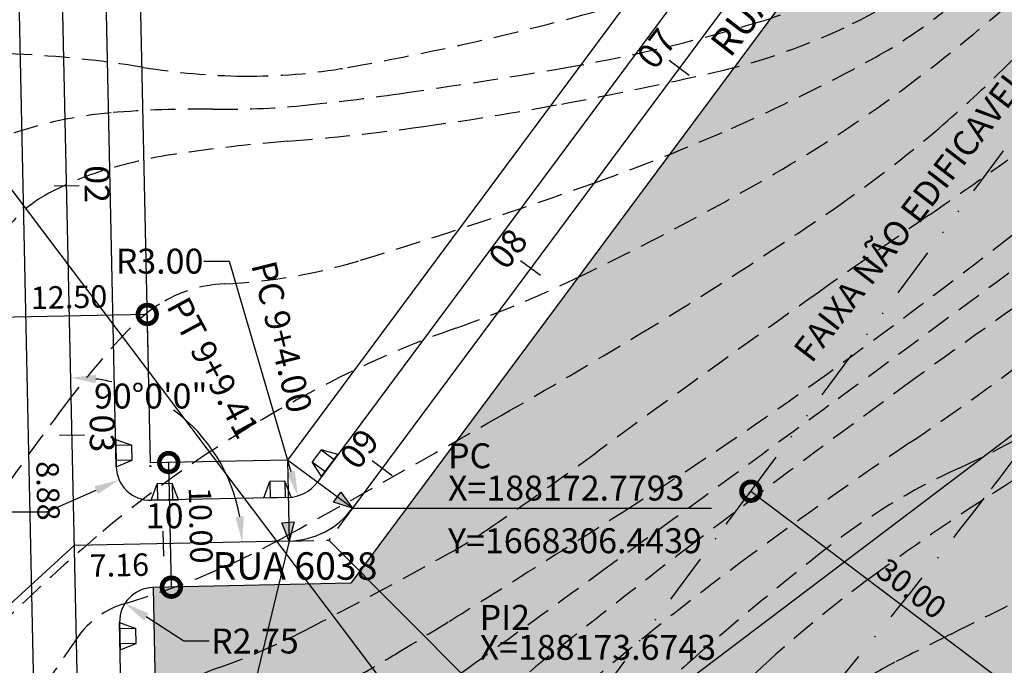
# Model space of a CAD drawing. Extents: x 186790 to 189812, y 1666877 to 1667584.
# Drawn here: x 188857 to 188936, y 1667108 to 1667160 of the extents above; entities that cross this region are included whole.
import ezdxf
from ezdxf.enums import TextEntityAlignment as Align

# ---------------------------------------------------------------- set-up
doc = ezdxf.new("R2010")
doc.units = 0
doc.header["$LTSCALE"] = 8
doc.header["$MEASUREMENT"] = 0
for name, pattern in [('DASHDOT', [1, 0.5, -0.25, 0, -0.25]), ('DIVIDE', [1.25, 0.5, -0.25, 0, -0.25, 0, -0.25]), ('HIDDEN', [0.375, 0.25, -0.125])]:
    doc.linetypes.add(name, pattern=pattern)
doc.layers.get('0').update_dxf_attribs({"linetype": 'CONTINUOUS'})
doc.layers.get('DEFPOINTS').update_dxf_attribs({"linetype": 'CONTINUOUS'})
for name, color, linetype in [('--COORDENADAS', 7, 'CONTINUOUS'), ('--CURVAS', 2, 'CONTINUOUS'), ('--DIM ANGULO', 8, 'CONTINUOUS'), ('--EIXO', 5, 'CONTINUOUS'), ('--ESTACAS', 4, 'CONTINUOUS'), ('--RAIO-MEIO-FIO', 8, 'CONTINUOUS'), ('--TXT-ESTACA', 1, 'CONTINUOUS'), ('-DIM-RUA', 7, 'CONTINUOUS'), ('-HATCH-PRACA', 254, 'CONTINUOUS'), ('-MEIO-FIO', 8, 'CONTINUOUS'), ('-QUADRA', 7, 'CONTINUOUS'), ('-RAMPA', 8, 'CONTINUOUS'), ('-TXT-RUAS', 1, 'CONTINUOUS'), ('30', 2, 'DASHDOT'), ('CURVAS', 8, 'HIDDEN'), ('CURVAS5', 7, 'HIDDEN'), ('malha', 8, 'CONTINUOUS'), ('VALO', 7, 'CONTINUOUS')]:
    doc.layers.add(name, color=color, linetype=linetype)
doc.styles.add('ROMANS', font='FUTURAL.TTF', dxfattribs={"height": 1.8})
doc.styles.get("Standard").update_dxf_attribs({"font": 'FUTURAL.TTF', "height": 2})
doc.dimstyles.new('STANDARD$0', dxfattribs={"dimscale": 1000, "dimtxt": 1.8, "dimasz": 0.003, "dimexe": 0, "dimexo": 0, "dimgap": 0.0006, "dimtad": 2, "dimzin": 0, "dimdsep": 46, "dimtxsty": 'ROMANS', "dimblk1": 'DOTSMALL', "dimblk2": 'DOTSMALL', "dimsah": 1, "dimcen": 0.09, "dimse1": 1, "dimse2": 1, "dimsd1": 1, "dimsd2": 1, "dimclrd": 8, "dimclre": 8, "dimclrt": 256, "dimaunit": 1, "dimadec": 0, "dimazin": 0, "dimtfac": 1, "dimtdec": 4, "dimtofl": 0, "dimtmove": 2, "dimatfit": 3, "dimldrblk": 'DOTSMALL', "dimfxl": 0, "dimtolj": 1, "dimtzin": 0, "dimarcsym": 0})
doc.dimstyles.new('STANDARD$2', dxfattribs={"dimtxt": 0.18, "dimasz": 0.18, "dimexe": 0.18, "dimexo": 0.0625, "dimgap": 0.09, "dimtad": 0, "dimtih": 1, "dimtoh": 1, "dimdec": 4, "dimzin": 0, "dimdsep": 46, "dimtxsty": 'Standard', "dimcen": 0.09, "dimaunit": 1, "dimadec": 4, "dimazin": 0, "dimtfac": 1, "dimtdec": 4, "dimtofl": 0, "dimtmove": 0, "dimatfit": 3, "dimfxl": 0, "dimtolj": 1, "dimtzin": 0, "dimarcsym": 0})
doc.dimstyles.new('STANDARD$4', dxfattribs={"dimtxt": 1.8, "dimasz": 2, "dimexe": 0.18, "dimexo": 0.0625, "dimgap": 0.09, "dimtad": 0, "dimtih": 1, "dimtoh": 1, "dimzin": 0, "dimdsep": 46, "dimtxsty": 'Standard', "dimcen": 0.09, "dimclrd": 8, "dimclrt": 256, "dimadec": 0, "dimazin": 0, "dimtfac": 1, "dimtdec": 4, "dimtofl": 0, "dimtmove": 0, "dimatfit": 3, "dimfxl": 0, "dimtolj": 1, "dimtzin": 0, "dimarcsym": 0})
doc.dimstyles.new('STANDARD-RUAS$0', dxfattribs={"dimscale": 1000, "dimtxt": 1.8, "dimasz": 0.003, "dimexe": 0, "dimexo": 0, "dimgap": 0.0006, "dimtad": 2, "dimzin": 0, "dimdsep": 46, "dimtxsty": 'ROMANS', "dimblk1": 'DOTSMALL', "dimblk2": 'DOTSMALL', "dimsah": 1, "dimcen": 0.09, "dimclrd": 8, "dimclre": 8, "dimclrt": 256, "dimaunit": 1, "dimadec": 0, "dimazin": 0, "dimtfac": 1, "dimtdec": 4, "dimtofl": 0, "dimtmove": 2, "dimatfit": 3, "dimldrblk": 'DOTSMALL', "dimfxl": 0, "dimtolj": 1, "dimtzin": 0, "dimarcsym": 0})

# ---------------------------------------------------------------- blocks, each defined once
blk = doc.blocks.new('_DOTSMALL')
at = {"color": 0, "linetype": 'ByBlock', "const_width": 0.5}
blk.add_lwpolyline([(-0.0625, 0, 1), (0.0625, 0, 1)], format="xyb", close=True, dxfattribs=at)
blk = doc.blocks.new('*D160')
at = {"layer": '-DIM-RUA', "color": 8, "lineweight": -2}
for p, q in [((188866.792, 1667135.901), (188854.295, 1667135.635)), ((188854.357, 1667132.695), (188854.295, 1667135.635)), ((188866.855, 1667132.962), (188866.792, 1667135.901))]:
    blk.add_line(p, q, dxfattribs=at)
at = {"layer": 'DEFPOINTS', "color": 0}
for p in [(188854.295, 1667135.635), (188866.855, 1667132.962), (188854.357, 1667132.695)]:
    blk.add_point(p, dxfattribs=at)
at = {"layer": '-DIM-RUA', "color": 8, "lineweight": -2, "xscale": 3, "yscale": 3, "zscale": 3}
for p, rotation in [((188866.792, 1667135.901), 1.222365117267152), ((188854.295, 1667135.635), 181.2223651172672)]:
    blk.add_blockref('_DOTSMALL', p, dxfattribs=dict(at, rotation=rotation))
at = {"layer": '-DIM-RUA', "insert": (188860.511, 1667137.292), "char_height": 1.8, "attachment_point": 5, "rotation": 1.22237, "style": 'ROMANS'}
blk.add_mtext('\\A1;12.50', dxfattribs=at)
blk = doc.blocks.new('*D183')
at = {"layer": '-DIM-RUA', "color": 8, "lineweight": -2}
for p, q in [((188868.525, 1667124.021), (188868.511, 1667124.021)), ((188868.724, 1667114.023), (188868.511, 1667124.021)), ((188868.738, 1667114.024), (188868.724, 1667114.023))]:
    blk.add_line(p, q, dxfattribs=at)
at = {"layer": 'DEFPOINTS', "color": 0}
for p in [(188868.511, 1667124.021), (188868.525, 1667124.021), (188868.738, 1667114.024)]:
    blk.add_point(p, dxfattribs=at)
at = {"layer": '-DIM-RUA', "color": 8, "lineweight": -2, "xscale": 3, "yscale": 3, "zscale": 3}
for p, rotation in [((188868.511, 1667124.021), 91.2223651180674), ((188868.724, 1667114.023), 271.2223651180674)]:
    blk.add_blockref('_DOTSMALL', p, dxfattribs=dict(at, rotation=rotation))
at = {"layer": '-DIM-RUA', "insert": (188871.082, 1667118.99), "char_height": 1.8, "attachment_point": 5, "rotation": 271.22237, "style": 'ROMANS'}
blk.add_mtext('\\A1;10.00', dxfattribs=at)
blk = doc.blocks.new('R1')
at = {"layer": '-MEIO-FIO'}
for p, q in [((2.2, 0), (0, 0)), ((0, 0), (0.5, -1.3)), ((2.2, 0), (1.7, -1.3)), ((0.5, -1.3), (1.7, -1.3))]:
    blk.add_line(p, q, dxfattribs=at)
at = {"layer": '-MEIO-FIO', "color": 8}
for p, q in [((1.7, -1.3), (1.7, 0)), ((0.5, -1.3), (0.5, 0))]:
    blk.add_line(p, q, dxfattribs=at)
blk = doc.blocks.new('R2')
at = {"layer": '-MEIO-FIO'}
for p, q in [((0, 0), (-2.2, 0)), ((-2.2, 0), (-1.7, -1.3)), ((0, 0), (-0.5, -1.3)), ((-1.7, -1.3), (-0.5, -1.3))]:
    blk.add_line(p, q, dxfattribs=at)
at = {"layer": '-MEIO-FIO', "color": 8}
for p, q in [((-0.5, -1.3), (-0.5, 0)), ((-1.7, -1.3), (-1.7, 0))]:
    blk.add_line(p, q, dxfattribs=at)
blk = doc.blocks.new('S')
at = {"layer": '--CURVAS'}
blk.add_hatch(color=256, dxfattribs=at).paths.add_polyline_path([(-0.5, 1.5), (0.5, 1.5), (0, 0)])
blk.add_lwpolyline([(-0.5, 1.5), (0.5, 1.5), (0, 0)], close=True, dxfattribs=at)
blk = doc.blocks.new('*D240')
at = {"layer": 'DEFPOINTS', "color": 0}
for p in [(188860.747, 1667126.233), (188860.447, 1667117.348), (188860.936, 1667117.358)]:
    blk.add_point(p, dxfattribs=at)
at = {"insert": (188858.829, 1667121.752), "char_height": 1.8, "attachment_point": 5, "rotation": 271.22237, "style": 'ROMANS'}
blk.add_mtext('\\A1;8.88', dxfattribs=at)
blk = doc.blocks.new('*D241')
at = {"layer": 'DEFPOINTS', "color": 0}
for p in [(188860.936, 1667117.358), (188860.939, 1667117.242), (188868.091, 1667117.511)]:
    blk.add_point(p, dxfattribs=at)
at = {"insert": (188864.549, 1667115.792), "char_height": 1.8, "attachment_point": 5, "rotation": 1.22237, "style": 'ROMANS'}
blk.add_mtext('\\A1;7.16', dxfattribs=at)
blk = doc.blocks.new('*D263')
at = {"layer": '--DIM ANGULO', "color": 0, "lineweight": -2}
for start, end in [(196.83852, 222.35278), (230.53375, 266.18232)]:
    blk.add_arc((188859.467, 1667186.219), 23.085, start, end, dxfattribs=at)
at = {"layer": '--DIM ANGULO', "color": 0}
for points in [[(188837.044, 1667179.448), (188837.7, 1667179.616), (188836.87, 1667181.499)], [(188857.937, 1667163.524), (188857.922, 1667162.847), (188859.959, 1667163.14)]]:
    blk.add_solid(points, dxfattribs=at)
at = {"layer": 'DEFPOINTS', "color": 0}
for p in [(188945.539, 1667204.198), (188859.467, 1667186.219), (188849.619, 1667165.34), (188750.84, 1667163.529), (188863.564, 1666994.21)]:
    blk.add_point(p, dxfattribs=at)
at = {"layer": '--DIM ANGULO', "color": 0, "insert": (188843.515, 1667169.532), "char_height": 2, "attachment_point": 5}
blk.add_mtext('\\A1;79°25\'26"', dxfattribs=at)
blk = doc.blocks.new('*D264')
at = {"layer": '--DIM ANGULO', "color": 0, "lineweight": -2}
for start, end in [(196.30339, 207.85535), (213.62403, 228.88923)]:
    blk.add_arc((188945.539, 1667204.198), 25.825, start, end, dxfattribs=at)
at = {"layer": '--DIM ANGULO', "color": 0}
for points in [[(188920.424, 1667196.866), (188921.081, 1667197.03), (188920.259, 1667198.918)], [(188928.771, 1667185.004), (188928.346, 1667184.477), (188930.139, 1667183.467)]]:
    blk.add_solid(points, dxfattribs=at)
at = {"layer": 'DEFPOINTS', "color": 0}
for p in [(188970.222, 1667237.427), (188945.539, 1667204.198), (188925.62, 1667187.761), (188750.84, 1667163.529), (188883.254, 1667120.348)]:
    blk.add_point(p, dxfattribs=at)
at = {"layer": '--DIM ANGULO', "color": 0, "insert": (188923.332, 1667191.014), "char_height": 2, "attachment_point": 5}
blk.add_mtext('\\A1;41°35\'44"', dxfattribs=at)
blk = doc.blocks.new('*D269')
at = {"layer": '--DIM ANGULO', "color": 0, "lineweight": -2}
for start, end in [(77.0637, 82.58323), (9.8615, 53.72818)]:
    blk.add_arc((188860.936, 1667117.358), 13.476, start, end, dxfattribs=at)
at = {"layer": '--DIM ANGULO', "color": 0}
for points in [[(188862.657, 1667130.383), (188862.694, 1667131.059), (188860.649, 1667130.831)], [(188874.55, 1667119.699), (188873.876, 1667119.633), (188874.409, 1667117.646)]]:
    blk.add_solid(points, dxfattribs=at)
at = {"layer": 'DEFPOINTS', "color": 0}
for p in [(188859.467, 1667186.219), (188872.46, 1667124.343), (188860.936, 1667117.358), (188878.174, 1667117.726), (188863.564, 1666994.21)]:
    blk.add_point(p, dxfattribs=at)
at = {"layer": '--DIM ANGULO', "color": 0, "insert": (188867.07, 1667129.357), "char_height": 2, "attachment_point": 5}
blk.add_mtext('\\A1;90°0\'0"', dxfattribs=at)
blk = doc.blocks.new('*D270')
at = {"layer": '--DIM ANGULO', "color": 0, "lineweight": -2}
for start, end in [(101.56794, 137.83267), (151.98403, 171.66738)]:
    blk.add_arc((188862.71, 1667034.201), 11.258, start, end, dxfattribs=at)
at = {"layer": '--DIM ANGULO', "color": 0}
for points in [[(188860.415, 1667045.566), (188860.491, 1667044.894), (188862.47, 1667045.456)], [(188851.909, 1667035.813), (188851.234, 1667035.851), (188851.46, 1667033.805)]]:
    blk.add_solid(points, dxfattribs=at)
at = {"layer": 'DEFPOINTS', "color": 0}
for p in [(188859.467, 1667186.219), (188856.831, 1667043.801), (188920.419, 1667036.229), (188706.952, 1667028.726), (188863.564, 1666994.21)]:
    blk.add_point(p, dxfattribs=at)
at = {"layer": '--DIM ANGULO', "color": 0, "insert": (188853.464, 1667040.623), "char_height": 2, "attachment_point": 5}
blk.add_mtext('\\A1;90°47\'26"', dxfattribs=at)
blk = doc.blocks.new('*D272')
at = {"layer": '--DIM ANGULO', "color": 0, "lineweight": -2}
for start, end in [(101.5806, 144.85993), (158.05287, 171.65472)]:
    blk.add_arc((188737.776, 1667029.81), 11.244, start, end, dxfattribs=at)
at = {"layer": '--DIM ANGULO', "color": 0}
for points in [[(188735.481, 1667041.161), (188735.556, 1667040.489), (188737.536, 1667041.051)], [(188726.988, 1667031.423), (188726.313, 1667031.46), (188726.539, 1667029.415)]]:
    blk.add_solid(points, dxfattribs=at)
at = {"layer": 'DEFPOINTS', "color": 0}
for p in [(188735.01, 1667159.412), (188731.903, 1667039.398), (188920.419, 1667036.229), (188706.952, 1667028.726), (188738.629, 1666989.819)]:
    blk.add_point(p, dxfattribs=at)
at = {"layer": '--DIM ANGULO', "color": 0, "insert": (188727.879, 1667035.147), "char_height": 2, "attachment_point": 5}
blk.add_mtext('\\A1;90°47\'26"', dxfattribs=at)
blk = doc.blocks.new('*D295')
at = {"layer": '--DIM ANGULO', "color": 0, "lineweight": -2}
for start, end in [(61.7508, 116.57259), (132.77625, 183.44182)]:
    blk.add_arc((188945.539, 1667204.198), 13.931, start, end, dxfattribs=at)
at = {"layer": '--DIM ANGULO', "color": 0}
for points in [[(188952.314, 1667216.755), (188951.951, 1667216.184), (188953.846, 1667215.381)], [(188931.969, 1667203.407), (188931.298, 1667203.317), (188931.903, 1667201.35)]]:
    blk.add_solid(points, dxfattribs=at)
at = {"layer": 'DEFPOINTS', "color": 0}
for p in [(188970.222, 1667237.427), (188943.233, 1667217.936), (188945.539, 1667204.198), (188750.84, 1667163.529), (188883.254, 1667120.348)]:
    blk.add_point(p, dxfattribs=at)
at = {"layer": '--DIM ANGULO', "color": 0, "insert": (188937.451, 1667215.54), "char_height": 2, "attachment_point": 5}
blk.add_mtext('\\A1;138°24\'16"', dxfattribs=at)
blk = doc.blocks.new('*D297')
at = {"layer": '--DIM ANGULO', "color": 0, "lineweight": -2}
for start, end in [(198.4953, 221.05058), (231.9352, 264.52553)]:
    blk.add_arc((188797.23, 1667173.219), 17.378, start, end, dxfattribs=at)
at = {"layer": '--DIM ANGULO', "color": 0}
for points in [[(188780.423, 1667167.618), (188781.076, 1667167.794), (188780.219, 1667169.666)], [(188795.585, 1667156.258), (188795.559, 1667155.582), (188797.601, 1667155.845)]]:
    blk.add_solid(points, dxfattribs=at)
at = {"layer": 'DEFPOINTS', "color": 0}
for p in [(188945.539, 1667204.198), (188797.23, 1667173.219), (188750.84, 1667163.529), (188789.816, 1667157.502), (188801.096, 1666992.014)]:
    blk.add_point(p, dxfattribs=at)
at = {"layer": '--DIM ANGULO', "color": 0, "insert": (188785.207, 1667160.672), "char_height": 2, "attachment_point": 5}
blk.add_mtext('\\A1;79°25\'26"', dxfattribs=at)
blk = doc.blocks.new('*D337')
at = {"layer": '--RAIO-MEIO-FIO', "color": 0, "lineweight": -2}
for p, q in [((188866.981, 1667123.74), (188867.121, 1667123.74)), ((188867.051, 1667123.67), (188867.051, 1667123.81))]:
    blk.add_line(p, q, dxfattribs=at)
at = {"layer": '--RAIO-MEIO-FIO', "color": 8, "lineweight": -2}
for p, q in [((188858.733, 1667120.054), (188862.681, 1667121.804)), ((188848.687, 1667120.054), (188858.733, 1667120.054))]:
    blk.add_line(p, q, dxfattribs=at)
at = {"layer": '--RAIO-MEIO-FIO', "color": 8}
blk.add_solid([(188862.544, 1667122.113), (188862.818, 1667121.494), (188864.537, 1667122.626)], dxfattribs=at)
at = {"layer": 'DEFPOINTS', "color": 0}
for p in [(188867.051, 1667123.74), (188864.537, 1667122.626)]:
    blk.add_point(p, dxfattribs=at)
at = {"layer": '--RAIO-MEIO-FIO', "insert": (188845.007, 1667120.054), "char_height": 2, "attachment_point": 5}
blk.add_mtext('\\A1;R2.75', dxfattribs=at)
blk = doc.blocks.new('*D338')
at = {"layer": '--RAIO-MEIO-FIO', "color": 8, "lineweight": -2}
for p, q in [((188869.721, 1667109.701), (188866.712, 1667111.631)), ((188871.751, 1667109.701), (188869.721, 1667109.701))]:
    blk.add_line(p, q, dxfattribs=at)
at = {"layer": '--RAIO-MEIO-FIO', "color": 8}
blk.add_solid([(188866.895, 1667111.916), (188866.529, 1667111.347), (188865.003, 1667112.727)], dxfattribs=at)
at = {"layer": 'DEFPOINTS', "color": 0}
for p in [(188865.003, 1667112.727), (188867.318, 1667111.243)]:
    blk.add_point(p, dxfattribs=at)
at = {"layer": '--RAIO-MEIO-FIO', "insert": (188875.432, 1667109.701), "char_height": 2, "attachment_point": 5}
blk.add_mtext('\\A1;R2.75', dxfattribs=at)
blk = doc.blocks.new('*D339')
at = {"layer": '--RAIO-MEIO-FIO', "color": 8, "lineweight": -2}
for p, q in [((188871.323, 1667140.178), (188873.353, 1667140.178)), ((188873.353, 1667140.178), (188878.309, 1667123.294))]:
    blk.add_line(p, q, dxfattribs=at)
at = {"layer": '--RAIO-MEIO-FIO', "color": 8}
blk.add_solid([(188878.633, 1667123.389), (188877.984, 1667123.198), (188878.881, 1667121.346)], dxfattribs=at)
at = {"layer": 'DEFPOINTS', "color": 0}
for p in [(188878.036, 1667124.224), (188878.881, 1667121.346)]:
    blk.add_point(p, dxfattribs=at)
at = {"layer": '--RAIO-MEIO-FIO', "insert": (188867.778, 1667140.178), "char_height": 2, "attachment_point": 5}
blk.add_mtext('\\A1;R3.00', dxfattribs=at)

msp = doc.modelspace()

# ---------------------------------------------------------------- hatches: boundary and pattern name
at = {"layer": '-HATCH-PRACA'}
h = msp.add_hatch(color=256, dxfattribs=at)
edge = h.paths.add_edge_path()
edge.add_arc((189042.3285, 1667214.08297), 50, 285.1167776, 433.1904336)
edge.add_arc((189062.57192, 1667281.09195), 20, 209.4999006, 253.1904336, ccw=False)
edge.add_line((189045.16479, 1667271.24351), (189039.48336, 1667281.28543))
edge.add_line((189039.48336, 1667281.28543), (188969.90467, 1667266.75163))
edge.add_line((188969.90467, 1667266.75163), (188975.71232, 1667238.94826))
edge.add_line((188975.71232, 1667238.94826), (188883.14371, 1667114.33113))
edge.add_line((188883.14371, 1667114.33113), (188867.25929, 1667113.99219))
edge.add_line((188867.25929, 1667113.99219), (188868.95716, 1667034.42021))
edge.add_line((188868.95716, 1667034.42021), (188920.41902, 1667036.22895))
edge.add_line((188920.41902, 1667036.22895), (189010.79045, 1667038.73546))
edge.add_line((189010.79045, 1667038.73546), (189010.0521, 1667065.35654))
edge.add_line((189010.0521, 1667065.35654), (189034.4934, 1667145.59314))
edge.add_arc((189063.19148, 1667136.85126), 30, 105.1167776, 163.0584561, ccw=False)

# ---------------------------------------------------------------- linework, layer by layer
at = {"layer": '--COORDENADAS'}
for p, q in [((188883.25352, 1667120.34841), (188912.07666, 1667120.34841)), ((188860.93604, 1667117.35807), (188850.33899, 1667107.76445)), ((188878.17427, 1667117.72589), (188870.66827, 1667086.64388)), ((188881.35588, 1667117.79377), (188892.85127, 1667106.27318))]:
    msp.add_line(p, q, dxfattribs=at)
at = {"layer": '--CURVAS'}
for p, q in [((188883.25352, 1667120.34841), (188878.0356, 1667124.22441)), ((188878.0356, 1667124.22441), (188878.17427, 1667117.72589))]:
    msp.add_line(p, q, dxfattribs=at)
at = {"layer": '--CURVAS', "color": 8, "linetype": 'HIDDEN'}
for p in [(188883.25352, 1667120.34841), (188878.17427, 1667117.72589)]:
    msp.add_line(p, (188881.35588, 1667117.79377), dxfattribs=at)
at = {"layer": '--EIXO'}
for p, q in [((188970.2225, 1667237.42724), (188883.25352, 1667120.34841)), ((188863.56373, 1666994.20975), (188859.46672, 1667186.21897)), ((188878.17427, 1667117.72589), (188860.93604, 1667117.35807))]:
    msp.add_line(p, q, dxfattribs=at)
msp.add_arc((188878.0356, 1667124.22441), 6.5, 271.2223651, 323.3941458, dxfattribs=at)
at = {"layer": '--ESTACAS'}
for p, q in [((188910.29146, 1667155.07027), (188908.68595, 1667156.26289)), ((188859.32026, 1667146.20674), (188861.3198, 1667146.2494)), ((188898.36533, 1667139.01514), (188896.75981, 1667140.20775)), ((188859.74691, 1667126.21129), (188861.74646, 1667126.25395)), ((188886.43919, 1667122.96001), (188884.83367, 1667124.15262)), ((188868.11271, 1667116.51097), (188868.07004, 1667118.51052))]:
    msp.add_line(p, q, dxfattribs=at)
at = {"layer": '-DIM-RUA', "color": 8, "linetype": 'ByBlock'}
for p, q in [((188913.28017, 1667119.1159), (188915.24292, 1667121.72172)), ((188915.24292, 1667121.72172), (188939.20556, 1667103.67263))]:
    msp.add_line(p, q, dxfattribs=at)
at = {"layer": '-DIM-RUA', "color": 0, "linetype": 'ByBlock'}
for p in [(188915.24292, 1667121.72172), (188913.28017, 1667119.1159), (188913.28017, 1667119.1159)]:
    msp.add_point(p, dxfattribs=at)
at = {"layer": '-MEIO-FIO'}
for p, q in [((188932.52458, 1667192.54725), (188880.44387, 1667122.43549)), ((188864.30192, 1667123.68131), (188863.07667, 1667181.10376)), ((188859.21306, 1667034.03976), (188856.12805, 1667178.62105)), ((188878.0996, 1667121.22509), (188867.10996, 1667120.9906)), ((188866.20778, 1667034.36154), (188864.56858, 1667111.18415))]:
    msp.add_line(p, q, dxfattribs=at)
for centre, radius, start, end in [((188867.05129, 1667123.73997), 2.75, 181.2223651, 271.2223651), ((188878.0356, 1667124.22441), 3, 271.2223651, 323.3941458), ((188867.31795, 1667111.24282), 2.75, 91.2223651, 181.2223651)]:
    msp.add_arc(centre, radius, start, end, dxfattribs=at)
at = {"layer": '-QUADRA'}
for p, q in [((188975.71232, 1667238.94826), (188883.14371, 1667114.33113)), ((188930.34087, 1667194.63848), (188878.0356, 1667124.22441)), ((188867.04596, 1667123.98992), (188865.82604, 1667181.16243)), ((188878.0356, 1667124.22441), (188867.04596, 1667123.98992)), ((188883.14371, 1667114.33113), (188867.25929, 1667113.99219)), ((188867.25929, 1667113.99219), (188868.95716, 1667034.42021))]:
    msp.add_line(p, q, dxfattribs=at)
at = {"layer": '30', "color": 8}
msp.add_lwpolyline([(188888.33385, 1667022.98904, -0.02480754), (188888.10312, 1667038.42994, -0.02236477), (188888.62456, 1667044.98469, -0.00010154), (188889.34585, 1667050.75708, -0.00036128), (188889.55248, 1667052.39838, -0.00169011), (188890.42792, 1667059.12915, -0.0275903), (188890.80319, 1667061.1029, -0.08658894), (188892.96192, 1667065.99197, -0.00381902), (188897.6311, 1667072.87308, -0.00148299), (188908.64909, 1667088.74575, -0.00570875), (188911.75008, 1667093.07867, -0.01542877), (188921.37008, 1667105.38616, 0.01044509), (188934.55685, 1667121.91468, 0.0014589), (188939.62206, 1667128.58312, 0.00046047), (188955.73399, 1667149.96474, 0.01010743), (188970.23598, 1667170.08068, -0.01085486), (188984.45634, 1667189.74396, -0.03780942), (188989.26369, 1667195.1875, -0.0088984), (189005.33028, 1667210.27563, -0.05784625), (189017.18724, 1667218.75192, -0.03513651), (189035.76757, 1667227.3822, -0.03513651)], format="xyb", dxfattribs=at)
at = {"layer": 'CURVAS'}
for points in [[(188873.82607, 1667028.39092, -0.00000101), (188879.05299, 1667038.83266, -0.00000158), (188882.40159, 1667045.52201, -0.0000005), (188891.06751, 1667062.83337, -0.00001051), (188891.48185, 1667063.66103, -0.10287617), (188895.03789, 1667068.15698, 0.03484251), (188907.11993, 1667079.78443, 0.0113898), (188913.06152, 1667086.66728, -0.01651259), (188917.20883, 1667091.37328, -0.04896704), (188921.55595, 1667095.16712, -0.03870553), (188927.80247, 1667098.93114, -0.04171921), (188931.52404, 1667100.42428, -0.05810282), (188934.36029, 1667100.9465, -0.06588478), (188936.00741, 1667100.83834, -0.1141947), (188936.88273, 1667100.44266, -0.204815), (188937.67516, 1667099.04179, -0.10156263), (188937.38705, 1667095.90784, -0.02292986), (188935.44572, 1667090.41908, 0.01763649), (188932.84692, 1667083.31157, 0.00301492), (188928.40403, 1667069.40551, 0.01916189), (188927.80247, 1667067.18791, 0.01531386), (188927.63601, 1667066.34932, 0.00090459), (188925.28046, 1667052.07219, 0.00850993)], [(188779.76187, 1667417.37866, 0.00000119), (188771.57895, 1667406.20881, 0.00001075), (188766.32278, 1667399.03368, -0.000009), (188761.06662, 1667391.85856, -0.00255661)], [(188856.61833, 1667384.69627, -0.00000072), (188863.69339, 1667386.88952, -0.00001666)], [(189072.35528, 1667217.24651, 0.000003), (189068.33058, 1667224.66817, 0.00000473), (189063.50583, 1667233.56483, 0.00002331)], [(188938.85843, 1667217.08736, 0.0000262), (188933.5716, 1667211.33794, 0.00000935), (188918.76805, 1667195.23683, 0.00489975), (188911.52891, 1667187.20632, -0.00676931), (188906.26727, 1667181.4132, -0.13167299), (188903.02937, 1667179.39194, -0.03760845), (188890.19471, 1667176.50784, -0.03648067), (188872.35593, 1667175.20457, -0.06903149), (188862.9612, 1667176.50784, -0.00921841), (188855.83088, 1667178.66769, -0.00807539)], [(188928.8186, 1667237.74419, -0.00001429), (188917.89225, 1667222.51805, -0.00034779)], [(188804.7159, 1667053.08013, -0.00728326), (188817.91831, 1667073.8812, -0.02110454), (188822.87642, 1667080.79237, -0.01444575), (188836.13175, 1667096.74197, 0.01815504), (188846.58571, 1667109.5123, 0.01534123), (188853.25019, 1667118.86722, -0.01467048), (188860.2061, 1667128.659, -0.02668633), (188865.21165, 1667134.59747, -0.06250338), (188867.77256, 1667136.72071, -0.13163207), (188872.96094, 1667138.35772, 0.06358167), (188883.91539, 1667140.24785, 0.01093007), (188902.71544, 1667146.47201, 0.01835267), (188913.67819, 1667150.82875, 0.02097563), (188924.86973, 1667156.33073, 0.04017839), (188930.32491, 1667159.89839, 0.02046654), (188934.40807, 1667163.34052, 0.0098605), (188942.43192, 1667170.98313, 0.02838632), (188950.17699, 1667179.58123, -0.03221494), (188957.06095, 1667187.1068, -0.04453935), (188964.3914, 1667192.99195, -0.04727942), (188972.19472, 1667197.18386, -0.02544026), (188981.76762, 1667200.65225, -0.01650527), (188996.91307, 1667204.74172, -0.00673049), (189005.78539, 1667206.7002, -0.01044632)], [(189008.07808, 1667204.91663, 0.03239166), (188999.43508, 1667203.73404, 0.0377483), (188985.40484, 1667199.7572, 0.04653198), (188974.71716, 1667194.66466, 0.02264767), (188964.63706, 1667188.01798, 0.03206897), (188958.07001, 1667182.57198, 0.02309065), (188950.96571, 1667175.21841, -0.02338088), (188943.9453, 1667167.96009, -0.01307026), (188934.9538, 1667159.92694, -0.01612654), (188927.29815, 1667153.85205, -0.02894484), (188917.12146, 1667147.17511, -0.01941513), (188901.06685, 1667138.73607, -0.02658403), (188891.56842, 1667134.80977, 0.02909406), (188882.90633, 1667131.1782, 0.03017801), (188872.0474, 1667125.02554, 0.03240676), (188862.72811, 1667118.07784, 0.01985304), (188854.49773, 1667110.48515, 0.02754462), (188849.10815, 1667104.47364, 0.0114031), (188841.58604, 1667094.64059, -0.00669307), (188828.92993, 1667077.76933, -0.00881617), (188822.36575, 1667069.56206, 0.00578265), (188812.28278, 1667057.11085, 0.09424825), (188806.64176, 1667046.30661, 0.05359189), (188802.6982, 1667025.36788)], [(188945.7622, 1667117.47373, -0.00001188), (188940.91855, 1667115.05454, -0.00000909), (188931.38035, 1667110.29114, 0.0000189), (188926.79384, 1667108.00052, 0.06128139), (188923.12039, 1667105.56409, 0.0189197), (188912.66913, 1667095.90784, 0.00808264), (188902.27514, 1667085.20834, 0.01523642), (188897.03104, 1667079.28059, 0.00590045), (188892.43253, 1667073.61733, 0.00529044), (188887.44646, 1667067.18791, 0.01016613), (188881.8597, 1667059.50481, 0.02086985), (188879.37483, 1667055.59933, 0.03107881), (188877.96174, 1667052.767, -0.00969119), (188873.82607, 1667043.50664, -0.01631598)], [(188942.471, 1667182.97142, -0.04651551), (188935.23053, 1667173.27852, -0.02601578), (188927.82326, 1667165.88835, -0.0501841), (188923.43844, 1667162.67828, -0.06020313), (188915.7214, 1667159.31142, -0.03102826), (188899.85427, 1667155.61136, -0.00633005), (188887.00985, 1667153.61228, -0.01048475), (188879.21844, 1667152.66671, -0.02882852), (188872.05445, 1667152.36449, 0.02529443), (188863.88885, 1667152.07778, 0.06339306), (188855.71691, 1667150.31639, 0.21552977), (188853.86552, 1667148.54445, 0.02588097), (188853.11378, 1667146.35694, -0.01827567), (188852.09677, 1667143.24433, -0.00380736), (188849.1478, 1667135.4089, -0.00396644), (188846.20051, 1667127.93264, -0.02997973), (188843.30451, 1667121.83485, -0.03011909), (188839.7151, 1667116.15453, -0.14754748), (188833.42897, 1667111.33553, 0.13014151), (188826.15426, 1667106.14322, 0.0089572), (188821.68858, 1667100.55447, 0.02550697), (188820.25843, 1667098.48738, 0.00173014), (188816.3459, 1667092.11704, 0.00154234), (188812.00384, 1667084.94248, 0.00130429)], [(188821.0988, 1667106.30251, -0.02051666), (188822.61719, 1667108.49895, -0.11431637), (188825.61636, 1667111.01109, 0.05288103), (188832.64053, 1667115.56586, 0.01735648), (188838.10394, 1667120.31577, 0.02585232), (188841.48427, 1667123.81064, 0.07808739), (188845.10673, 1667129.57329, 0.04698476), (188848.5597, 1667140.29993, 0.04967961), (188849.45923, 1667147.87133, -0.06284346), (188850.32845, 1667153.84483, -0.02773947), (188851.22254, 1667156.49409, -0.19623904), (188851.50761, 1667156.78897, -0.10405848), (188851.96607, 1667156.88542, -0.01132452), (188856.22428, 1667156.78897, -0.02918176), (188866.49602, 1667155.72055, 0.037522), (188874.50177, 1667155.02243, 0.0469611), (188882.85671, 1667155.70808, 0.02110828), (188901.03386, 1667159.73362, 0.01531214), (188912.67697, 1667163.21792, 0.02862183), (188918.72178, 1667165.62268, 0.04287337), (188926.48131, 1667170.08146, 0.05028905), (188932.28261, 1667175.04506, 0.01156006), (188936.60384, 1667179.78284, 0.00641801)], [(188814.30047, 1667046.02585, -0.01374758), (188823.16784, 1667061.25231, -0.03321566), (188827.41655, 1667067.18791, -0.04323844), (188837.60471, 1667077.60929, 0.065237), (188844.06327, 1667084.82309, 0.00023948), (188846.44911, 1667088.3146, 0.00011017), (188851.63016, 1667095.9081, 0.00172781), (188858.72543, 1667106.38969, -0.00497199), (188861.21474, 1667110.01614, -0.16982603), (188864.94252, 1667112.69351, 0.05428672), (188877.86188, 1667118.07784, 0.00382358), (188895.24999, 1667127.82661, 0.0060524), (188906.1113, 1667134.20125, 0.01472593), (188921.91892, 1667144.38468, 0.02615535), (188930.32491, 1667150.82875, 0.0196177), (188935.79604, 1667155.88058, 0.00648876), (188951.51219, 1667171.99081, 0.03315959)], [(188935.8741, 1667148.30929, -0.00469061), (188929.58032, 1667143.89411, 0.00334581), (188920.74033, 1667137.72813, 0.00433015), (188902.88833, 1667124.86435, -0.00875687), (188894.00429, 1667118.58142, -0.02359671), (188890.83486, 1667116.63451, -0.00675392), (188879.37526, 1667110.51972, -0.03389127), (188872.57308, 1667107.5722, 0.0395056), (188866.76393, 1667104.97722, 0.0628918), (188863.71237, 1667102.77696, 0.03559616), (188859.19704, 1667097.92346, 0.10861375), (188855.1376, 1667089.76644, -0.11100415), (188851.12584, 1667081.79979, -0.03038102), (188844.45478, 1667074.61511, 0.0273626), (188837.00113, 1667066.68407, 0.00897242), (188827.89486, 1667055.46272, 0.0215248), (188824.3898, 1667050.56067, 0.02840012)], [(188839.01882, 1667043.0028, -0.0011279), (188847.96486, 1667057.1142, -0.00626664), (188849.61246, 1667059.63005, -0.02994971), (188854.29248, 1667065.75804, 0.02616431), (188859.70136, 1667072.73041, 0.03726243), (188863.07166, 1667078.44353, -0.02907625), (188867.26824, 1667085.83077, -0.02907354), (188873.07144, 1667093.74189, -0.05419011), (188876.85282, 1667097.41962, -0.0400689), (188883.58102, 1667101.8579, 0.03060882), (188892.49091, 1667107.49668, 0.00095149), (188902.9304, 1667115.06578, 0.00051295), (188922.25371, 1667129.16259, 0.00223249), (188940.7492, 1667142.81172, 0.00363272)], [(188941.45878, 1667139.93965, 0.00826933), (188928.30721, 1667130.67436, 0.00453781), (188910.76003, 1667117.62733, 0.00668405), (188899.04873, 1667108.50436, 0.02173437), (188890.59248, 1667101.10817, 0.01210646), (188876.34851, 1667086.83846, 0.02058239), (188863.67955, 1667072.36825, 0.03748019), (188857.68366, 1667063.66103, 0.01368348), (188855.11152, 1667058.96113, 0.00386035), (188846.58571, 1667041.99512, 0.0107478)], [(188856.6746, 1667046.52969, 0.03089055), (188861.64393, 1667061.11901, -0.1054228), (188863.73674, 1667065.17255, -0.01168601), (188866.05155, 1667067.86545, -0.00247021), (188877.35714, 1667080.28827, -0.00118457), (188893.10922, 1667097.34485, -0.00553984), (188896.5263, 1667100.9465, -0.02595454), (188903.13007, 1667107.08268, -0.01524248), (188915.19114, 1667116.56632, -0.01046197), (188928.00466, 1667125.61622, 0.01350105), (188937.89179, 1667132.68973, 0.00062655)], [(188943.9453, 1667130.67436, -0.05372226), (188931.95375, 1667123.58063, 0.0597635), (188921.24464, 1667117.07016, 0.01197121), (188911.1792, 1667108.77021, 0.02238048), (188906.11087, 1667103.9698, 0.00359683), (188899.0817, 1667096.58296, -0.00226501), (188887.95078, 1667084.82309, -0.00622487), (188876.9546, 1667073.59378, 0.01019535), (188870.295, 1667066.68407, 0.06365415), (188869.23198, 1667065.1933, 0.00817798), (188862.72811, 1667052.57603, 0.04302504), (188859.23289, 1667043.65981, 0.03026282)]]:
    msp.add_lwpolyline(points, format="xyb", dxfattribs=at)
at = {"layer": 'CURVAS5'}
for points in [[(189082.62396, 1667217.28951, -0.00000127), (189079.28241, 1667220.90533, -0.00000358)], [(188940.41288, 1667174.52661, -0.09093167), (188932.63723, 1667165.19064, -0.06073825), (188923.41424, 1667159.23153, -0.05684987), (188912.35424, 1667155.33494, -0.01035635), (188900.04736, 1667152.7832, -0.01140558), (188888.78213, 1667150.95456, -0.01507605), (188878.07213, 1667149.79376, 0.01788193), (188869.04745, 1667148.76437, 0.03907183), (188863.0806, 1667147.38339, 0.04949519), (188858.6318, 1667145.47908, 0.09140437), (188855.89693, 1667143.24176, 0.05455225), (188852.60188, 1667138.36111, 0.09788845), (188850.45211, 1667131.14877, -0.08731362), (188848.2164, 1667123.02993, -0.0339), (188844.4667, 1667116.33694, -0.03512729), (188839.99349, 1667110.43649, -0.13498953), (188831.93309, 1667105.11468, 0.18277492), (188826.28873, 1667100.58064, 0.01180848), (188823.69029, 1667095.923, -0.01059478), (188820.80687, 1667090.72493, -0.00774786), (188808.55771, 1667070.4348, 0.01030681)], [(188937.35817, 1667143.16514, -0.01171112), (188920.21305, 1667130.31665, -0.01361317), (188904.92209, 1667120.02373, -0.00096477), (188896.27012, 1667114.55935, -0.00159528), (188891.02088, 1667111.28153, -0.00377386), (188886.67845, 1667108.63434, -0.0048988), (188883.29829, 1667106.65334, -0.09593368), (188879.95045, 1667105.51024, 0.06037401), (188874.54572, 1667104.08201, 0.04025355), (188870.1472, 1667101.90596, 0.04784972), (188866.82263, 1667099.45382, 0.06578271), (188864.41024, 1667096.63742, 0.02823821), (188860.12952, 1667089.16878, 0.08203238), (188857.13481, 1667079.49763, -0.10737403), (188854.46614, 1667072.19855, -0.03620485), (188850.26992, 1667066.5251, -0.02136698), (188842.10964, 1667057.7995, -0.03774247), (188834.3818, 1667051.28134, 0.06065227)], [(188936.32869, 1667122.59522, 0.01862301), (188924.95615, 1667114.86113, 0.02425828), (188916.76409, 1667108.19617, 0.04856729), (188908.25776, 1667098.92235, -0.04043143), (188898.22923, 1667087.6261, -0.00238801), (188893.09064, 1667082.75012, 0.00237874), (188887.93194, 1667077.85524, 0.00522343), (188880.17164, 1667070.26429, 0.01100012), (188876.60518, 1667066.54171, 0.06654991), (188875.70649, 1667065.25336, 0.00593435), (188867.85261, 1667049.57148, 0.02625601)]]:
    msp.add_lwpolyline(points, format="xyb", dxfattribs=at)
at = {"layer": 'malha'}
for p, q in [((188596.01097, 1667490.00262), (188985.85635, 1666973.79635)), ((188734.36713, 1666973.79635), (189205.44472, 1667329.56))]:
    msp.add_line(p, q, dxfattribs=at)
at = {"layer": 'VALO', "color": 8, "linetype": 'DIVIDE'}
msp.add_line((188878.39968, 1667072.12285), (188994.37942, 1667228.25637), dxfattribs=at)
at = {"layer": 'VALO', "color": 7, "linetype": 'DIVIDE'}
for points in [[(188902.92534, 1667022.20475, -0.02786142), (188902.59441, 1667037.92743, -0.02236477), (188903.01304, 1667043.18975, -0.00010154), (188903.73359, 1667048.95629, -0.00036128), (188903.93761, 1667050.57681, -0.00169011), (188904.8004, 1667057.21037, -0.0275903), (188904.877, 1667057.61324, -0.08658894), (188905.02228, 1667057.94226, -0.00381902), (188909.56708, 1667064.64008, -0.00148299), (188920.53603, 1667080.44209, -0.00570875), (188923.44432, 1667084.50576, -0.01542877), (188932.51336, 1667096.10837, 0.01044509), (188946.07792, 1667113.11041, 0.0014589), (188951.1943, 1667119.84624, 0.00046047), (188967.32231, 1667141.24918, 0.01010743), (188982.16708, 1667161.84061, -0.01085486), (188996.01855, 1667180.9938, -0.03780942), (188999.37635, 1667184.79596, -0.0088984), (189015.06675, 1667199.53081, -0.05784625), (189024.20344, 1667206.06244, -0.03513651), (189040.93778, 1667213.83528)], [(188903.42892, 1667022.17768, -0.02797805), (188903.09411, 1667037.9101, -0.02236477), (188903.50919, 1667043.12785, -0.00010154), (188904.22972, 1667048.8942, -0.00036128), (188904.43365, 1667050.51399, -0.00169011), (188905.29601, 1667057.1442, -0.0275903), (188905.3623, 1667057.49291, -0.08658894), (188905.43815, 1667057.66469, -0.00381902), (188909.97867, 1667064.35618, -0.00148299), (188920.94592, 1667080.15576, -0.00570875), (188923.84757, 1667084.21015, -0.01542877), (188932.89761, 1667095.78845, 0.01044509), (188946.47519, 1667112.80681, 0.0014589), (188951.59334, 1667119.54496, 0.00046047), (188967.72191, 1667140.94865, 0.01010743), (188982.5785, 1667161.55647, -0.01085486), (188996.41725, 1667180.69207, -0.03780942), (188999.72507, 1667184.43764, -0.0088984), (189015.40249, 1667199.1603, -0.05784625), (189024.44538, 1667205.62487, -0.03513651), (189041.11606, 1667213.36815, -0.03513651)], [(188903.92775, 1667022.15087, -0.02797942), (188903.59335, 1667037.8618, -0.0223651), (188904.01088, 1667043.11016, -0.00010121), (188904.73068, 1667048.87066, -0.00036945), (188904.92936, 1667050.44854, -0.00168194), (188905.76363, 1667056.86197, -0.0274911), (188905.83751, 1667057.25101, -0.08668882), (188905.97736, 1667057.56791, -0.00378964), (188910.39294, 1667064.07611, -0.00151237), (188921.2958, 1667079.78488, -0.00570297), (188924.24703, 1667083.90865, -0.01543356), (188933.31247, 1667095.50697, 0.01044509), (188946.876, 1667112.50787, 0.00145953), (188952.00097, 1667119.25506, 0.00046133), (188968.13307, 1667140.6638, 0.01011797), (188982.97219, 1667161.24873, -0.01089869), (188996.77836, 1667180.33784, -0.03777856), (189000.10172, 1667184.10054, -0.00886899), (189015.66803, 1667198.72059, -0.05787575), (189024.77032, 1667205.22843, -0.03520027), (189041.42166, 1667212.96015)]]:
    msp.add_lwpolyline(points, format="xyb", dxfattribs=at)

# ---------------------------------------------------------------- block references
at = {"layer": '--CURVAS'}
for p, rotation in [((188883.25352, 1667120.34841), 53.77122902635551), ((188878.17427, 1667117.72589), 3.374014301876801)]:
    msp.add_blockref('S', p, dxfattribs=dict(at, rotation=rotation))
at = {"layer": '-DIM-RUA', "color": 8, "linetype": 'ByBlock', "xscale": 3, "yscale": 3, "zscale": 3}
for rotation in [143.0122967359357, 323.0122967359356]:
    msp.add_blockref('_DOTSMALL', (188915.24292, 1667121.72172), dxfattribs=dict(at, rotation=rotation))
at = {"layer": '-RAMPA'}
for name, p, rotation in [('R1', (188864.30192, 1667123.68131), 91.22236511777771), ('R1', (188882.09605, 1667124.65967), 233.394145781438), ('R2', (188867.10996, 1667120.9906), 181.2223651176883), ('R2', (188876.14964, 1667121.18348), 181.2223651176883), ('R2', (188864.56858, 1667111.18415), 91.22236511804608)]:
    msp.add_blockref(name, p, dxfattribs=dict(at, rotation=rotation))

# ---------------------------------------------------------------- texts
at = {"layer": '--COORDENADAS'}
for s, p in [('PC', (188890.93616, 1667123.56529)), ('X=188172.7793', (188890.93616, 1667120.97579)), ('Y=1668306.4439', (188890.93616, 1667116.74931)), ('PI2', (188893.47136, 1667110.5997)), ('X=188173.6743', (188893.47136, 1667108.1953))]:
    msp.add_text(s, height=2, dxfattribs=at).set_placement(p)
at = {"layer": '--CURVAS'}
for s, rotation, p in [('PC 9+4.00', 284.0010855, (188875.13031, 1667139.88351)), ('PT 9+9.41', 298.2310008, (188868.28746, 1667136.57116))]:
    msp.add_text(s, height=2, rotation=rotation, dxfattribs=at).set_placement(p)
at = {"layer": '--TXT-ESTACA'}
for s, rotation, p in [('07', 52.1717807, (188908.4575, 1667156.62086)), ('02', 270, (188861.75419, 1667146.35968)), ('08', 52.1717807, (188896.53136, 1667140.56573)), ('03', 270, (188862.18085, 1667126.36423)), ('09', 52.1717807, (188884.60523, 1667124.5106))]:
    msp.add_text(s, height=2, rotation=rotation, dxfattribs=at).set_placement(p, align=Align.CENTER)
msp.add_text('10', height=2, dxfattribs=at).set_placement((188868.189, 1667118.75193), align=Align.CENTER)
at = {"layer": '-DIM-RUA'}
msp.add_text('FAIXA NÃO EDIFICAVEL', height=2, rotation=52.4360778, dxfattribs=at).set_placement((188920.1185, 1667131.9118))
at = {"layer": '-DIM-RUA', "linetype": 'ByBlock', "insert": (188928.14058, 1667113.91374), "char_height": 1.8, "attachment_point": 5, "rotation": 323.0122967, "style": 'ROMANS'}
msp.add_mtext('\\A1;30.00', dxfattribs=at)
at = {"layer": '-TXT-RUAS', "style": 'ROMANS'}
for rotation, p in [(52.2945042, (188913.58646, 1667156.41656)), (359.9297439, (188872.03237, 1667114.63293))]:
    msp.add_text('RUA 6038', height=2.2, rotation=rotation, dxfattribs=at).set_placement(p)

# ---------------------------------------------------------------- dimensions: what is measured, and where the dimension line sits
at = {"layer": '--DIM ANGULO'}
for base, line1, line2, picture, middle in [((188925.61996, 1667187.76111), ((188750.83992, 1667163.52868), (188945.53902, 1667204.19801)), ((188970.2225, 1667237.42724), (188883.25352, 1667120.34841)), '*D264', (188923.33237, 1667191.01448)), ((188943.23286, 1667217.93645), ((188970.2225, 1667237.42724), (188883.25352, 1667120.34841)), ((188750.83992, 1667163.52868), (188945.53902, 1667204.19801)), '*D295', (188937.4509, 1667215.5402)), ((188849.61869, 1667165.34028), ((188750.83992, 1667163.52868), (188945.53902, 1667204.19801)), ((188863.56373, 1666994.20975), (188859.46672, 1667186.21897)), '*D263', (188843.51499, 1667169.53228)), ((188789.81641, 1667157.50155), ((188750.83992, 1667163.52868), (188945.53902, 1667204.19801)), ((188797.22989, 1667173.21875), (188801.09635, 1666992.0142)), '*D297', (188785.20662, 1667160.67159)), ((188856.83059, 1667043.80097), ((188706.95246, 1667028.7262), (188920.41902, 1667036.22895)), ((188863.56373, 1666994.20975), (188859.46672, 1667186.21897)), '*D270', (188853.46446, 1667040.62332)), ((188872.46018, 1667124.34348), ((188863.56373, 1666994.20975), (188859.46672, 1667186.21897)), ((188878.17427, 1667117.72589), (188860.93604, 1667117.35807)), '*D269', (188867.06951, 1667129.35733)), ((188731.903, 1667039.39816), ((188735.01026, 1667159.41236), (188738.62897, 1666989.81865)), ((188706.95246, 1667028.7262), (188920.41902, 1667036.22895)), '*D272', (188727.87898, 1667035.14672))]:
    dim = msp.add_angular_dim_2l(base=base, line1=line1, line2=line2, dimstyle='STANDARD$2', override={"dimasz": 2.03, "dimcen": 0.07, "dimldrblk": 'DOTSMALL'}, dxfattribs=at)
    dim.commit()
    dim.dimension.update_dxf_attribs({"geometry": picture, "text_midpoint": middle, "dimtype": 162})
at = {"layer": '--RAIO-MEIO-FIO'}
for center, mpoint, override, picture, middle in [((188878.0356, 1667124.22441), (188878.8806, 1667121.34587), {"dimasz": 2.03, "dimcen": 0.07, "dimtmove": 1, "dimldrblk": 'DOTSMALL'}, '*D339', (188873.35257, 1667140.17751)), ((188867.05129, 1667123.73997), (188864.53704, 1667122.62596), {"dimasz": 2.03, "dimcen": 0.07, "dimldrblk": 'DOTSMALL'}, '*D337', (188845.00654, 1667120.05445)), ((188867.31795, 1667111.24282), (188865.00308, 1667112.72737), {"dimasz": 2.03, "dimcen": 0.07, "dimtmove": 1, "dimldrblk": 'DOTSMALL'}, '*D338', (188869.72149, 1667109.7014))]:
    dim = msp.add_radius_dim(center=center, mpoint=mpoint, dimstyle='STANDARD$4', override=override, dxfattribs=at)
    dim.commit()
    dim.dimension.update_dxf_attribs({"geometry": picture, "text_midpoint": middle, "dimtype": 164})
at = {"layer": '-DIM-RUA'}
dim = msp.add_aligned_dim(p1=(188866.85452, 1667132.96193), p2=(188854.35736, 1667132.69527), distance=-2.93999, dimstyle='STANDARD-RUAS$0', dxfattribs=at)
dim.commit()
dim.dimension.update_dxf_attribs({"geometry": '*D160', "text_midpoint": (188860.51071, 1667137.29181)})
dim = msp.add_linear_dim(base=(188868.51057, 1667124.02117), p1=(188868.73842, 1667114.02375), p2=(188868.5251, 1667124.02148), angle=91.2223651, dimstyle='STANDARD-RUAS$0', dxfattribs=at)
dim.commit()
dim.dimension.update_dxf_attribs({"geometry": '*D183', "text_midpoint": (188871.08198, 1667118.98981), "dimtype": 161})
for p1, distance, picture, middle in [((188860.74668, 1667126.23262), -0.48953, '*D240', (188858.82923, 1667121.75241)), ((188868.09137, 1667117.51074), 0.11606, '*D241', (188864.54875, 1667115.79211))]:
    dim = msp.add_aligned_dim(p1=p1, p2=(188860.93604, 1667117.35807), distance=distance, dimstyle='STANDARD$0')
    dim.commit()
    dim.dimension.update_dxf_attribs({"geometry": picture, "text_midpoint": middle})

doc.saveas('drawing.dxf')
